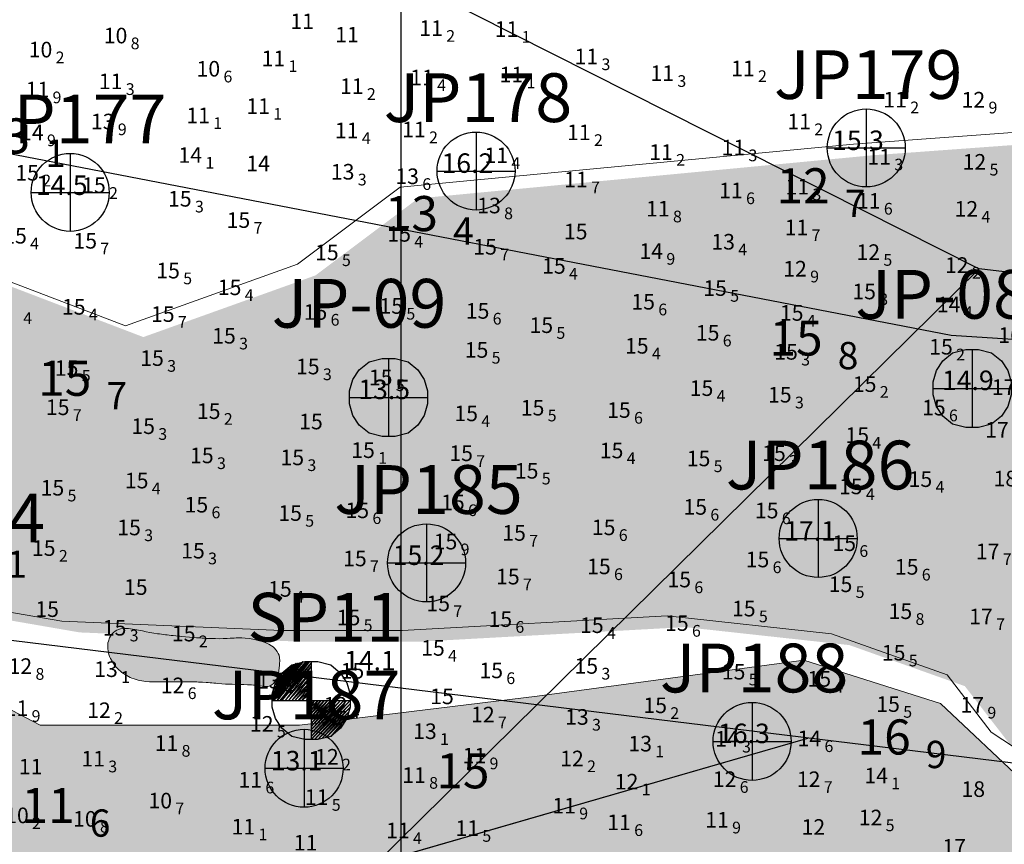
# Model space of a CAD drawing. Units: millimetres. Extents: x 682953 to 692525, y 7466010 to 7470347.
# Drawn here: x 686902 to 687155, y 7467536 to 7467748 of the extents above; entities that cross this region are included whole.
import ezdxf
from ezdxf.enums import TextEntityAlignment as Align

# ---------------------------------------------------------------- set-up
doc = ezdxf.new("R2010")
doc.units = ezdxf.units.MM
for name, color, linetype, lineweight in [('ABPA', 71, 'Continuous', 0), ('Furos JET (Prof.)', 7, 'Continuous', 25), ('Furos JET 2008 (DEC)', 7, 'Continuous', 30), ('Furos SP (Prof.)', 7, 'Continuous', 30), ('material duro', 51, 'Continuous', 0), ('Refletor A (PRÉ 2011)', 3, 'Continuous', 25), ('Refletor B (PRÉ 2011)', 5, 'Continuous', 25)]:
    doc.layers.add(name, color=color, linetype=linetype, lineweight=lineweight)
for name, color, linetype in [('CANAL', 3, 'Continuous'), ('Canal ATUAL', 8, 'Continuous'), ('coordenadas', 254, 'Continuous'), ('Furos JET 2007 (DEC)', 7, 'Continuous'), ('Furos SP 2008 (TECNOSONDA)', 6, 'Continuous'), ('PONTOS DE INFLEXÃO PARTE 3', 1, 'Continuous'), ('SND_10_00', 60, 'Continuous'), ('SND_11_00', 40, 'Continuous'), ('SND_12_00', 20, 'Continuous'), ('SND_13_00', 240, 'Continuous'), ('SND_14_00', 220, 'Continuous'), ('SND_15_00', 200, 'Continuous'), ('SND_16_00', 180, 'Continuous'), ('SND_17_00', 160, 'Continuous'), ('SND_18_00', 140, 'Continuous')]:
    doc.layers.add(name, color=color, linetype=linetype)
doc.styles.add('style1', font='italict.shx', dxfattribs={"height": 5})

# ---------------------------------------------------------------- blocks, each defined once
blk = doc.blocks.new('Canal Atual')
at = {"layer": 'CANAL', "color": 8}
for p, q in [((-2490.84, -655.5), (-1949.07, -759.89)), ((-1733.81, -894.08), (-2526.83, -796.96)), ((-2337.14, -964.72), (-1985.84, -863.22))]:
    blk.add_line(p, q, dxfattribs=at)
at = {"layer": 'CANAL', "color": 8, "flags": 128}
blk.add_lwpolyline([(-1949.07, -759.89), (-1949.07, -759.89), (-1726.06, -774.33)], dxfattribs=at)

msp = doc.modelspace()

# ---------------------------------------------------------------- hatches: boundary and pattern name
at = {"layer": 'ABPA'}
msp.add_hatch(color=256, dxfattribs=at).paths.add_polyline_path([(686869.58, 7467599.13), (686917.66, 7467590.82), (686974.06, 7467588.45), (687004.93, 7467588.45), (687072.88, 7467592.18), (687115.01, 7467587.57), (687144.63, 7467577.04), (687155.98, 7467562.39), (687167.66, 7467554.66), (687208.84, 7467552.53), (687243.36, 7467555.32), (687308.58, 7467559.36), (687352.04, 7467565.76), (687353.2, 7467566.92), (687357.23, 7467574.4), (687359.5, 7467620.09), (687361.83, 7467674.45), (687351.3, 7467684.32), (687331.3, 7467675.83), (687329.56, 7467674.1), (687303.12, 7467637.97), (687272.86, 7467624.22), (687243.53, 7467625.13), (687227.94, 7467640.72), (687226.11, 7467678.3), (687218.78, 7467714.97), (687208.69, 7467719.56), (687120.69, 7467713.14), (687004.43, 7467702.1), (686978.1, 7467682.35), (686934, 7467666.55), (686875.42, 7467688.93), (686839.71, 7467715.89), (686809.46, 7467727.81), (686756.29, 7467747.06), (686685.7, 7467762.64), (686648.03, 7467748.6), (686607.32, 7467715.46), (686562.81, 7467706.94), (686524.94, 7467704.1), (686479.49, 7467740.08), (686437.83, 7467768.48), (686381.97, 7467812.98), (686330.84, 7467849.91), (686284.44, 7467881.16), (686217.21, 7467924.71), (686179.34, 7467936.07), (686125.37, 7467929.45), (686119.69, 7467907.67), (686207.17, 7467838.27), (686293.34, 7467774.1), (686451.02, 7467651.26), (686568.36, 7467565.09), (686643.53, 7467511.92), (686661.86, 7467511.92), (686694.87, 7467535.75), (686711.37, 7467548.59), (686738.87, 7467548.59), (686792.04, 7467533.92), (686834.21, 7467508.25), (686936.88, 7467458.75), (687034.06, 7467433.08), (687090.89, 7467433.08), (687153.23, 7467420.24), (687211.9, 7467403.74), (687320.08, 7467405.58), (687381.5, 7467418.41), (687460.34, 7467420.24), (687524.51, 7467423.91), (687638.18, 7467425.74), (687713.35, 7467429.41), (687751.86, 7467429.41), (687792.19, 7467434.91), (687801.36, 7467449.58), (687786.69, 7467466.08), (687720.69, 7467491.75), (687680.35, 7467502.75), (687541.01, 7467499.08), (687416.33, 7467491.75), (687390.5, 7467492.87), (687361.41, 7467489.9), (687319.85, 7467485.75), (687265.54, 7467483.37), (687184.21, 7467478.03), (687129, 7467473.28), (687061.92, 7467467.94), (687013.53, 7467469.72), (686977.32, 7467482.78), (686909.65, 7467511.87), (686877, 7467520.77), (686822.38, 7467537.99), (686781.42, 7467565.89), (686750.55, 7467588.45), (686743.43, 7467610.41), (686751.74, 7467624.07), (686803.98, 7467625.85), (686834.55, 7467617.54)])
at = {"layer": 'material duro'}
h = msp.add_hatch(color=256, dxfattribs=at)
edge = h.paths.add_edge_path()
edge.add_spline(control_points=[(686721.89, 7467627.66), (686721.8, 7467627.41), (686721.52, 7467626.64), (686721.24, 7467624.97), (686722.18, 7467622.56), (686724.09, 7467621.07), (686727.86, 7467619.48), (686732.4, 7467619.2), (686739.73, 7467618.06), (686747.95, 7467616.95), (686756.59, 7467616.02), (686763.99, 7467614.99), (686771.24, 7467613.56), (686778.94, 7467611.84), (686789.55, 7467609.8), (686799.08, 7467607.81), (686806.34, 7467606.18), (686808.54, 7467605.49)], knot_values=[151.973753, 151.973753, 151.973753, 151.973753, 152.780394, 154.434406, 156.937073, 160.09652, 161.413742, 169.204478, 173.457787, 183.739907, 194.040608, 199.540598, 206.142188, 216.209641, 223.210999, 238.535468, 245.460596, 245.460596, 245.460596, 245.460596], degree=3, periodic=0)
edge.add_line((686808.54, 7467605.49), (686817.06, 7467611.39))
edge.add_line((686817.06, 7467611.39), (686833.51, 7467603.91))
edge.add_spline(control_points=[(686833.51, 7467603.91), (686833.59, 7467604.15), (686834.06, 7467605.86), (686834.45, 7467610.01), (686829.77, 7467615.37), (686822.28, 7467614.97), (686814.13, 7467616.3), (686806.02, 7467617.95), (686797.14, 7467619.39), (686786.78, 7467621.24), (686772.64, 7467624.25), (686759.29, 7467627.07), (686748.63, 7467629.02), (686742.4, 7467629.92), (686737.2, 7467630.64), (686732.58, 7467630.63), (686728.89, 7467632.6), (686724.89, 7467632.1), (686722.53, 7467629.41), (686721.84, 7467627.37), (686721.51, 7467626.41)], knot_values=[0, 0, 0, 0, 0.75004, 5.336729, 11.891226, 18.980323, 26.742746, 36.858321, 43.736045, 53.737669, 68.435732, 87.101286, 94.662855, 100.95072, 105.950245, 110.479599, 114.525294, 118.18367, 121.577141, 124.630565, 124.630565, 124.630565, 124.630565], degree=3, periodic=0)
h.paths.add_polyline_path([(687070.09, 7467530.13), (687138.42, 7467513.51), (687191.98, 7467500.58), (687276.94, 7467504.27), (687286.17, 7467515.35), (687278.79, 7467530.13), (687251.08, 7467539.36), (687215.99, 7467535.67), (687173.51, 7467539.36), (687138.42, 7467572.61), (687103.33, 7467583.69), (687034.99, 7467574.46), (686974.05, 7467567.07), (686907.56, 7467567.07), (686857.69, 7467592.92), (686817.06, 7467611.39), (686793.05, 7467594.77), (686813.37, 7467565.22), (686863.23, 7467541.21), (686924.18, 7467526.44), (686996.21, 7467533.82)])
msp.add_hatch(color=256, dxfattribs=at).paths.add_polyline_path([(686967.37, 7467577.74), (686967.66, 7467578.07), (686967.96, 7467578.5), (686968.21, 7467578.95), (686968.56, 7467579.87), (686968.75, 7467580.84), (686968.86, 7467581.79), (686968.9, 7467582.29), (686968.94, 7467582.92), (686968.97, 7467583.42), (686968.93, 7467584.42), (686968.79, 7467584.97), (686968.59, 7467585.43), (686968.27, 7467585.96), (686967.97, 7467586.37), (686967.63, 7467586.74), (686967.26, 7467587.08), (686966.86, 7467587.39), (686966.14, 7467587.83), (686965.23, 7467588.23), (686964.76, 7467588.4), (686964.28, 7467588.55), (686963.79, 7467588.68), (686963.09, 7467588.86), (686962.6, 7467588.97), (686962.11, 7467589.07), (686961.61, 7467589.17), (686961.12, 7467589.25), (686960.13, 7467589.37), (686959.26, 7467589.42), (686958.27, 7467589.42), (686957.77, 7467589.4), (686957.27, 7467589.38), (686956.77, 7467589.35), (686956.27, 7467589.31), (686955.48, 7467589.27), (686954.98, 7467589.25), (686954.48, 7467589.23), (686953.48, 7467589.21), (686952.48, 7467589.22), (686951.58, 7467589.24), (686950.58, 7467589.28), (686950.09, 7467589.3), (686949.59, 7467589.33), (686949.09, 7467589.36), (686948.59, 7467589.4), (686948.09, 7467589.43), (686947.59, 7467589.47), (686946.83, 7467589.53), (686945.83, 7467589.61), (686944.84, 7467589.69), (686943.84, 7467589.78), (686943.34, 7467589.82), (686942.85, 7467589.87), (686942.35, 7467589.92), (686941.64, 7467589.99), (686941.14, 7467590.05), (686940.64, 7467590.1), (686940.14, 7467590.16), (686939.64, 7467590.22), (686939.15, 7467590.28), (686938.65, 7467590.35), (686938.15, 7467590.42), (686937.66, 7467590.49), (686936.67, 7467590.64), (686935.69, 7467590.81), (686934.74, 7467590.99), (686933.77, 7467591.19), (686932.79, 7467591.39), (686932.3, 7467591.48), (686931.8, 7467591.57), (686931.18, 7467591.67), (686930.68, 7467591.75), (686930.17, 7467591.8), (686929.66, 7467591.84), (686929.16, 7467591.84), (686928.16, 7467591.73), (686927.65, 7467591.58), (686927.18, 7467591.39), (686926.74, 7467591.14), (686926.33, 7467590.83), (686925.82, 7467590.3), (686925.54, 7467589.89), (686925.31, 7467589.44), (686925.02, 7467588.6), (686924.92, 7467588.11), (686924.86, 7467587.61), (686924.85, 7467587.1), (686924.88, 7467586.6), (686924.94, 7467586.1), (686925.05, 7467585.61), (686925.19, 7467585.13), (686925.36, 7467584.65), (686925.58, 7467584.14), (686925.8, 7467583.7), (686926.05, 7467583.26), (686926.32, 7467582.84), (686926.62, 7467582.43), (686927.03, 7467581.93), (686927.37, 7467581.56), (686927.73, 7467581.21), (686928.11, 7467580.88), (686928.5, 7467580.57), (686928.91, 7467580.27), (686929.73, 7467579.76), (686930.17, 7467579.52), (686930.62, 7467579.3), (686931.08, 7467579.1), (686931.68, 7467578.88), (686932.16, 7467578.73), (686932.64, 7467578.59), (686933.13, 7467578.48), (686933.62, 7467578.38), (686934.11, 7467578.3), (686934.61, 7467578.24), (686935.6, 7467578.16), (686936.1, 7467578.13), (686936.6, 7467578.12), (686937.1, 7467578.11), (686937.6, 7467578.11), (686938.19, 7467578.11), (686938.69, 7467578.12), (686939.19, 7467578.12), (686939.69, 7467578.12), (686940.69, 7467578.13), (686941.69, 7467578.14), (686942.69, 7467578.14), (686943.68, 7467578.15), (686944.68, 7467578.15), (686945.68, 7467578.15), (686946.18, 7467578.14), (686946.68, 7467578.14), (686947.18, 7467578.13), (686947.68, 7467578.11), (686948.18, 7467578.1), (686948.68, 7467578.08), (686949.18, 7467578.05), (686950.1, 7467577.99), (686950.6, 7467577.95), (686951.09, 7467577.91), (686951.59, 7467577.87), (686952.09, 7467577.82), (686952.59, 7467577.78), (686953.09, 7467577.73), (686954.09, 7467577.65), (686955.08, 7467577.58), (686955.76, 7467577.54), (686956.76, 7467577.51), (686957.75, 7467577.49), (686958.74, 7467577.47), (686959.73, 7467577.45), (686960.73, 7467577.42), (686961.23, 7467577.39), (686961.73, 7467577.35), (686962.23, 7467577.31), (686962.74, 7467577.26), (686963.25, 7467577.19), (686963.95, 7467577.08), (686964.46, 7467577), (686964.96, 7467576.93), (686965.94, 7467576.93), (686966.53, 7467577.1), (686966.97, 7467577.35)])

# ---------------------------------------------------------------- linework, layer by layer
at = {"layer": 'ABPA', "linetype": 'Continuous'}
for p, q in [((687116.12, 7467716.02), (687204.12, 7467722.44)), ((686999.86, 7467704.98), (687116.12, 7467716.02)), ((686973.53, 7467685.23), (686999.86, 7467704.98)), ((686870.85, 7467691.81), (686929.43, 7467669.43)), ((686929.43, 7467669.43), (686973.53, 7467685.23)), ((686913.09, 7467593.7), (686865.01, 7467602.01)), ((687068.31, 7467595.06), (687000.36, 7467591.33)), ((687110.44, 7467590.45), (687068.31, 7467595.06)), ((686969.49, 7467591.33), (686913.09, 7467593.7)), ((687000.36, 7467591.33), (686969.49, 7467591.33)), ((687140.06, 7467579.92), (687110.44, 7467590.45)), ((687151.41, 7467565.27), (687140.06, 7467579.92)), ((687163.09, 7467557.54), (687151.41, 7467565.27))]:
    msp.add_line(p, q, dxfattribs=at)
at = {"layer": 'CANAL'}
for p, q in [((686599.38, 7467771.46), (687141.15, 7467667.06)), ((687356.41, 7467532.88), (686563.39, 7467629.99)), ((686753.08, 7467462.24), (687104.38, 7467563.74))]:
    msp.add_line(p, q, dxfattribs=at)
at = {"layer": 'CANAL', "flags": 128}
msp.add_lwpolyline([(687141.15, 7467667.06), (687141.15, 7467667.06), (687364.16, 7467652.62)], dxfattribs=at)
at = {"layer": 'coordenadas', "linetype": 'Continuous'}
msp.add_lwpolyline([(687000, 7469791.63), (687000, 7466291.63)], dxfattribs=at)
at = {"layer": 'Furos JET 2007 (DEC)'}
for p, q in [((687146.5, 7467663.37), (687146.5, 7467643.37)), ((686996.87, 7467661.06), (686996.87, 7467641.06)), ((687136.5, 7467653.37), (687156.5, 7467653.37)), ((686986.87, 7467651.06), (687006.87, 7467651.06))]:
    msp.add_line(p, q, dxfattribs=at)
for points in [[(687136.5, 7467653.37), (687136.5, 7467655.04), (687137.34, 7467657.96), (687139, 7467660.46), (687141.5, 7467662.54), (687144.84, 7467663.37), (687146.5, 7467663.37), (687148.17, 7467663.37), (687151.5, 7467662.54), (687154, 7467660.46), (687155.67, 7467657.96), (687156.5, 7467655.04), (687156.5, 7467651.71), (687155.67, 7467648.79), (687154, 7467646.29), (687151.5, 7467644.21), (687148.17, 7467643.37), (687144.84, 7467643.37), (687141.5, 7467644.21), (687139, 7467646.29), (687137.34, 7467648.79), (687136.5, 7467651.71)], [(686986.87, 7467651.06), (686986.87, 7467652.73), (686987.71, 7467655.65), (686989.37, 7467658.15), (686991.87, 7467660.23), (686995.21, 7467661.06), (686996.87, 7467661.06), (686998.54, 7467661.06), (687001.87, 7467660.23), (687004.37, 7467658.15), (687006.04, 7467655.65), (687006.87, 7467652.73), (687006.87, 7467649.4), (687006.04, 7467646.48), (687004.37, 7467643.98), (687001.87, 7467641.9), (686998.54, 7467641.06), (686995.21, 7467641.06), (686991.87, 7467641.9), (686989.37, 7467643.98), (686987.71, 7467646.48), (686986.87, 7467649.4)]]:
    msp.add_lwpolyline(points, close=True, dxfattribs=at)
at = {"layer": 'Furos JET 2008 (DEC)'}
for p, q in [((687119.35, 7467725.05), (687119.35, 7467705.05)), ((687119.35, 7467723.05), (687119.35, 7467707.05)), ((687019.29, 7467719.12), (687019.29, 7467699.12)), ((687019.29, 7467717.12), (687019.29, 7467701.12)), ((686915.24, 7467713.66), (686915.24, 7467693.66)), ((687109.35, 7467715.05), (687129.35, 7467715.05)), ((687111.35, 7467715.05), (687127.35, 7467715.05)), ((686915.24, 7467711.66), (686915.24, 7467695.66)), ((687009.29, 7467709.12), (687029.29, 7467709.12)), ((687011.29, 7467709.12), (687027.29, 7467709.12)), ((686905.24, 7467703.66), (686925.24, 7467703.66)), ((686907.24, 7467703.66), (686923.24, 7467703.66)), ((687107.02, 7467624.92), (687107.02, 7467604.92)), ((687107.02, 7467622.92), (687107.02, 7467606.92)), ((687006.61, 7467618.65), (687006.61, 7467598.65)), ((687006.61, 7467616.65), (687006.61, 7467600.65)), ((687097.02, 7467614.92), (687117.02, 7467614.92)), ((687099.02, 7467614.92), (687115.02, 7467614.92)), ((686996.61, 7467608.65), (687016.61, 7467608.65)), ((686998.61, 7467608.65), (687014.61, 7467608.65)), ((687090.08, 7467572.87), (687090.08, 7467552.87)), ((687090.08, 7467570.87), (687090.08, 7467554.87)), ((686975.22, 7467565.97), (686975.22, 7467545.97)), ((686975.22, 7467563.97), (686975.22, 7467547.97)), ((687080.08, 7467562.87), (687100.08, 7467562.87)), ((687082.08, 7467562.87), (687098.08, 7467562.87)), ((686965.22, 7467555.97), (686985.22, 7467555.97)), ((686967.22, 7467555.97), (686983.22, 7467555.97))]:
    msp.add_line(p, q, dxfattribs=at)
for centre in [(687119.35, 7467715.05), (687019.29, 7467709.12), (686915.24, 7467703.66), (687107.02, 7467614.92), (687006.61, 7467608.65), (687090.08, 7467562.87), (686975.22, 7467555.97)]:
    msp.add_circle(centre, 10, dxfattribs=at)
at = {"layer": 'Furos SP 2008 (TECNOSONDA)', "color": 6}
for p, q in [((686967.03, 7467573.75), (686974.95, 7467583.33)), ((686974.95, 7467583.33), (686967.03, 7467573.33)), ((686967.03, 7467573.33), (686975.78, 7467583.33)), ((686967.03, 7467575), (686973.28, 7467582.91)), ((686973.28, 7467582.91), (686967.03, 7467574.58)), ((686967.03, 7467574.58), (686973.7, 7467582.91)), ((686973.7, 7467582.91), (686967.03, 7467574.16)), ((686967.03, 7467574.16), (686974.11, 7467582.91)), ((686974.11, 7467582.91), (686967.03, 7467573.75)), ((686972.45, 7467582.5), (686967.03, 7467575)), ((686975.78, 7467583.33), (686967.45, 7467573.33)), ((686967.45, 7467573.33), (686976.2, 7467583.33)), ((686967.45, 7467576.25), (686972.45, 7467582.5)), ((686971.2, 7467581.66), (686967.45, 7467576.25)), ((686967.86, 7467577.5), (686971.2, 7467581.66)), ((686976.2, 7467583.33), (686968.28, 7467573.33)), ((686968.28, 7467573.33), (686976.61, 7467583.33)), ((686976.61, 7467583.33), (686969.11, 7467573.33)), ((686969.11, 7467573.33), (686977.03, 7467582.91)), ((686977.03, 7467582.91), (686969.53, 7467573.33)), ((686969.53, 7467580.41), (686972.03, 7467582.5)), ((686969.53, 7467573.33), (686977.03, 7467582.08)), ((686977.03, 7467582.08), (686970.36, 7467573.33)), ((686972.03, 7467582.5), (686975.36, 7467583.33)), ((686975.36, 7467583.33), (686977.03, 7467583.33)), ((686977.02, 7467583.39), (686977.02, 7467563.39)), ((686977.02, 7467581.39), (686977.02, 7467565.39)), ((686977.02, 7467581.39), (686977.02, 7467565.39)), ((686977.03, 7467583.33), (686977.03, 7467563.33)), ((686977.03, 7467583.33), (686978.7, 7467583.33)), ((686977.03, 7467581.33), (686977.03, 7467565.33)), ((686978.7, 7467583.33), (686982.03, 7467582.5)), ((686982.03, 7467582.5), (686984.53, 7467580.41)), ((686967.86, 7467577.91), (686969.53, 7467580.41)), ((686970.36, 7467573.33), (686977.03, 7467580.83)), ((686977.03, 7467580.83), (686971.2, 7467573.33)), ((686971.2, 7467573.33), (686977.03, 7467579.58)), ((686977.03, 7467579.58), (686972.03, 7467573.33)), ((686984.53, 7467580.41), (686986.2, 7467577.91)), ((686967.03, 7467575), (686967.86, 7467577.91)), ((686972.03, 7467573.33), (686977.03, 7467578.33)), ((686977.03, 7467578.33), (686972.86, 7467573.33)), ((686972.86, 7467573.33), (686977.03, 7467577.5)), ((686977.03, 7467577.5), (686973.7, 7467573.33)), ((686986.2, 7467577.91), (686987.03, 7467575)), ((686967.03, 7467573.33), (686967.03, 7467575)), ((686973.7, 7467573.33), (686977.03, 7467576.25)), ((686977.03, 7467576.25), (686974.53, 7467573.33)), ((686974.53, 7467573.33), (686977.03, 7467575.41)), ((686977.03, 7467575.41), (686975.78, 7467573.33)), ((686975.78, 7467573.33), (686977.03, 7467574.16)), ((686977.03, 7467574.16), (686977.03, 7467573.33)), ((686987.03, 7467575), (686987.03, 7467571.66)), ((686967.02, 7467573.39), (686987.02, 7467573.39)), ((686967.03, 7467573.33), (686987.03, 7467573.33)), ((686967.03, 7467571.66), (686967.03, 7467573.33)), ((686967.86, 7467568.75), (686967.03, 7467571.66)), ((686969.02, 7467573.39), (686985.02, 7467573.39)), ((686969.03, 7467573.33), (686985.03, 7467573.33)), ((686977.03, 7467573.33), (686977.03, 7467572.5)), ((686977.03, 7467572.5), (686977.86, 7467573.33)), ((686977.86, 7467573.33), (686977.03, 7467571.66)), ((686977.03, 7467571.66), (686978.7, 7467573.33)), ((686978.7, 7467573.33), (686977.03, 7467570.83)), ((686977.03, 7467570.83), (686979.53, 7467573.33)), ((686979.53, 7467573.33), (686977.03, 7467570)), ((686977.03, 7467570), (686980.36, 7467573.33)), ((686980.36, 7467573.33), (686977.03, 7467569.16)), ((686977.03, 7467569.16), (686981.2, 7467573.33)), ((686981.2, 7467573.33), (686977.03, 7467568.33)), ((686977.03, 7467568.33), (686982.03, 7467573.33)), ((686982.03, 7467573.33), (686977.03, 7467567.5)), ((686977.03, 7467567.5), (686982.86, 7467573.33)), ((686982.86, 7467573.33), (686977.03, 7467566.66)), ((686977.03, 7467566.66), (686983.7, 7467573.33)), ((686983.7, 7467573.33), (686977.03, 7467565.83)), ((686977.03, 7467565.83), (686984.53, 7467573.33)), ((686984.53, 7467573.33), (686977.03, 7467565)), ((686977.03, 7467565), (686985.36, 7467573.33)), ((686985.36, 7467573.33), (686977.03, 7467564.16)), ((686977.03, 7467564.16), (686986.2, 7467573.33)), ((686986.2, 7467573.33), (686977.03, 7467563.33)), ((686977.03, 7467563.33), (686987.03, 7467573.33)), ((686987.03, 7467573.33), (686977.86, 7467563.33)), ((686977.86, 7467563.33), (686987.03, 7467572.5)), ((686987.03, 7467572.5), (686978.7, 7467563.33)), ((686978.7, 7467563.33), (686987.03, 7467571.66)), ((686987.03, 7467571.66), (686979.95, 7467563.75)), ((686987.03, 7467571.66), (686986.2, 7467568.75)), ((686969.53, 7467566.25), (686967.86, 7467568.75)), ((686979.95, 7467563.75), (686986.61, 7467570.41)), ((686986.61, 7467570.41), (686980.78, 7467563.75)), ((686980.78, 7467563.75), (686986.61, 7467569.58)), ((686986.61, 7467569.58), (686982.03, 7467564.16)), ((686986.2, 7467568.75), (686984.53, 7467566.25)), ((686972.03, 7467564.16), (686969.53, 7467566.25)), ((686982.03, 7467564.16), (686985.36, 7467567.5)), ((686984.53, 7467566.25), (686982.03, 7467564.16)), ((686975.36, 7467563.33), (686972.03, 7467564.16)), ((686982.03, 7467564.16), (686978.7, 7467563.33)), ((686978.7, 7467563.33), (686975.36, 7467563.33))]:
    msp.add_line(p, q, dxfattribs=at)
at = {"layer": 'material duro', "linetype": 'Continuous'}
for p, q in [((686857.69, 7467592.92), (686907.56, 7467567.07)), ((686857.69, 7467592.92), (686907.56, 7467567.07)), ((687034.99, 7467574.46), (687103.33, 7467583.69)), ((687034.99, 7467574.46), (687103.33, 7467583.69)), ((687103.33, 7467583.69), (687138.42, 7467572.61)), ((687103.33, 7467583.69), (687138.42, 7467572.61)), ((686974.05, 7467567.07), (687034.99, 7467574.46)), ((686974.05, 7467567.07), (687034.99, 7467574.46)), ((687138.42, 7467572.61), (687173.51, 7467539.36)), ((687138.42, 7467572.61), (687173.51, 7467539.36)), ((686907.56, 7467567.07), (686974.05, 7467567.07)), ((686907.56, 7467567.07), (686974.05, 7467567.07))]:
    msp.add_line(p, q, dxfattribs=at)
at = {"layer": 'material duro'}
for p, q in [((686927.18, 7467591.39), (686927.65, 7467591.58)), ((686927.65, 7467591.58), (686928.16, 7467591.73)), ((686928.16, 7467591.73), (686929.16, 7467591.84)), ((686929.16, 7467591.84), (686929.66, 7467591.84)), ((686929.66, 7467591.84), (686930.17, 7467591.8)), ((686930.17, 7467591.8), (686930.68, 7467591.75)), ((686930.68, 7467591.75), (686931.18, 7467591.67)), ((686931.18, 7467591.67), (686931.8, 7467591.57)), ((686931.8, 7467591.57), (686932.3, 7467591.48)), ((686932.3, 7467591.48), (686932.79, 7467591.39)), ((686925.02, 7467588.6), (686925.31, 7467589.44)), ((686925.31, 7467589.44), (686925.54, 7467589.89)), ((686925.54, 7467589.89), (686925.82, 7467590.3)), ((686925.82, 7467590.3), (686926.33, 7467590.83)), ((686926.33, 7467590.83), (686926.74, 7467591.14)), ((686926.74, 7467591.14), (686927.18, 7467591.39)), ((686932.79, 7467591.39), (686933.77, 7467591.19)), ((686933.77, 7467591.19), (686934.74, 7467590.99)), ((686934.74, 7467590.99), (686935.69, 7467590.81)), ((686935.69, 7467590.81), (686936.67, 7467590.64)), ((686936.67, 7467590.64), (686937.66, 7467590.49)), ((686937.66, 7467590.49), (686938.15, 7467590.42)), ((686938.15, 7467590.42), (686938.65, 7467590.35)), ((686938.65, 7467590.35), (686939.15, 7467590.28)), ((686939.15, 7467590.28), (686939.64, 7467590.22)), ((686939.64, 7467590.22), (686940.14, 7467590.16)), ((686940.14, 7467590.16), (686940.64, 7467590.1)), ((686940.64, 7467590.1), (686941.14, 7467590.05)), ((686941.14, 7467590.05), (686941.64, 7467589.99)), ((686941.64, 7467589.99), (686942.35, 7467589.92)), ((686942.35, 7467589.92), (686942.85, 7467589.87)), ((686942.85, 7467589.87), (686943.34, 7467589.82)), ((686943.34, 7467589.82), (686943.84, 7467589.78)), ((686943.84, 7467589.78), (686944.84, 7467589.69)), ((686944.84, 7467589.69), (686945.83, 7467589.61)), ((686945.83, 7467589.61), (686946.83, 7467589.53)), ((686946.83, 7467589.53), (686947.59, 7467589.47)), ((686947.59, 7467589.47), (686948.09, 7467589.43)), ((686948.09, 7467589.43), (686948.59, 7467589.4)), ((686948.59, 7467589.4), (686949.09, 7467589.36)), ((686949.09, 7467589.36), (686949.59, 7467589.33)), ((686949.59, 7467589.33), (686950.09, 7467589.3)), ((686950.09, 7467589.3), (686950.58, 7467589.28)), ((686950.58, 7467589.28), (686951.58, 7467589.24)), ((686951.58, 7467589.24), (686952.48, 7467589.22)), ((686952.48, 7467589.22), (686953.48, 7467589.21)), ((686953.48, 7467589.21), (686954.48, 7467589.23)), ((686954.48, 7467589.23), (686954.98, 7467589.25)), ((686954.98, 7467589.25), (686955.48, 7467589.27)), ((686955.48, 7467589.27), (686956.27, 7467589.31)), ((686956.27, 7467589.31), (686956.77, 7467589.35)), ((686956.77, 7467589.35), (686957.27, 7467589.38)), ((686957.27, 7467589.38), (686957.77, 7467589.4)), ((686957.77, 7467589.4), (686958.27, 7467589.42)), ((686958.27, 7467589.42), (686959.26, 7467589.42)), ((686959.26, 7467589.42), (686960.13, 7467589.37)), ((686960.13, 7467589.37), (686961.12, 7467589.25)), ((686961.12, 7467589.25), (686961.61, 7467589.17)), ((686961.61, 7467589.17), (686962.11, 7467589.07)), ((686962.11, 7467589.07), (686962.6, 7467588.97)), ((686962.6, 7467588.97), (686963.09, 7467588.86)), ((686924.85, 7467587.1), (686924.86, 7467587.61)), ((686924.88, 7467586.6), (686924.85, 7467587.1)), ((686924.86, 7467587.61), (686924.92, 7467588.11)), ((686924.94, 7467586.1), (686924.88, 7467586.6)), ((686924.92, 7467588.11), (686925.02, 7467588.6)), ((686963.09, 7467588.86), (686963.79, 7467588.68)), ((686963.79, 7467588.68), (686964.28, 7467588.55)), ((686964.28, 7467588.55), (686964.76, 7467588.4)), ((686964.76, 7467588.4), (686965.23, 7467588.23)), ((686965.23, 7467588.23), (686966.14, 7467587.83)), ((686966.14, 7467587.83), (686966.86, 7467587.39)), ((686966.86, 7467587.39), (686967.26, 7467587.08)), ((686967.26, 7467587.08), (686967.63, 7467586.74)), ((686967.63, 7467586.74), (686967.97, 7467586.37)), ((686925.05, 7467585.61), (686924.94, 7467586.1)), ((686925.19, 7467585.13), (686925.05, 7467585.61)), ((686925.36, 7467584.65), (686925.19, 7467585.13)), ((686925.58, 7467584.14), (686925.36, 7467584.65)), ((686925.8, 7467583.7), (686925.58, 7467584.14)), ((686967.97, 7467586.37), (686968.27, 7467585.96)), ((686968.27, 7467585.96), (686968.59, 7467585.43)), ((686968.59, 7467585.43), (686968.79, 7467584.97)), ((686968.79, 7467584.97), (686968.93, 7467584.42)), ((686968.93, 7467584.42), (686968.97, 7467583.42)), ((686926.05, 7467583.26), (686925.8, 7467583.7)), ((686926.32, 7467582.84), (686926.05, 7467583.26)), ((686926.62, 7467582.43), (686926.32, 7467582.84)), ((686927.03, 7467581.93), (686926.62, 7467582.43)), ((686927.37, 7467581.56), (686927.03, 7467581.93)), ((686927.73, 7467581.21), (686927.37, 7467581.56)), ((686968.86, 7467581.79), (686968.75, 7467580.84)), ((686968.9, 7467582.29), (686968.86, 7467581.79)), ((686968.94, 7467582.92), (686968.9, 7467582.29)), ((686968.97, 7467583.42), (686968.94, 7467582.92)), ((686928.11, 7467580.88), (686927.73, 7467581.21)), ((686928.5, 7467580.57), (686928.11, 7467580.88)), ((686928.91, 7467580.27), (686928.5, 7467580.57)), ((686929.73, 7467579.76), (686928.91, 7467580.27)), ((686930.17, 7467579.52), (686929.73, 7467579.76)), ((686930.62, 7467579.3), (686930.17, 7467579.52)), ((686931.08, 7467579.1), (686930.62, 7467579.3)), ((686931.68, 7467578.88), (686931.08, 7467579.1)), ((686932.16, 7467578.73), (686931.68, 7467578.88)), ((686968.21, 7467578.95), (686967.96, 7467578.5)), ((686968.56, 7467579.87), (686968.21, 7467578.95)), ((686968.75, 7467580.84), (686968.56, 7467579.87)), ((686932.64, 7467578.59), (686932.16, 7467578.73)), ((686933.13, 7467578.48), (686932.64, 7467578.59)), ((686933.62, 7467578.38), (686933.13, 7467578.48)), ((686934.11, 7467578.3), (686933.62, 7467578.38)), ((686934.61, 7467578.24), (686934.11, 7467578.3)), ((686935.6, 7467578.16), (686934.61, 7467578.24)), ((686936.1, 7467578.13), (686935.6, 7467578.16)), ((686936.6, 7467578.12), (686936.1, 7467578.13)), ((686937.1, 7467578.11), (686936.6, 7467578.12)), ((686937.6, 7467578.11), (686937.1, 7467578.11)), ((686938.19, 7467578.11), (686937.6, 7467578.11)), ((686938.69, 7467578.12), (686938.19, 7467578.11)), ((686939.19, 7467578.12), (686938.69, 7467578.12)), ((686939.69, 7467578.12), (686939.19, 7467578.12)), ((686940.69, 7467578.13), (686939.69, 7467578.12)), ((686941.69, 7467578.14), (686940.69, 7467578.13)), ((686942.69, 7467578.14), (686941.69, 7467578.14)), ((686943.68, 7467578.15), (686942.69, 7467578.14)), ((686944.68, 7467578.15), (686943.68, 7467578.15)), ((686945.68, 7467578.15), (686944.68, 7467578.15)), ((686946.18, 7467578.14), (686945.68, 7467578.15)), ((686946.68, 7467578.14), (686946.18, 7467578.14)), ((686947.18, 7467578.13), (686946.68, 7467578.14)), ((686947.68, 7467578.11), (686947.18, 7467578.13)), ((686948.18, 7467578.1), (686947.68, 7467578.11)), ((686948.68, 7467578.08), (686948.18, 7467578.1)), ((686949.18, 7467578.05), (686948.68, 7467578.08)), ((686950.1, 7467577.99), (686949.18, 7467578.05)), ((686950.6, 7467577.95), (686950.1, 7467577.99)), ((686951.09, 7467577.91), (686950.6, 7467577.95)), ((686951.59, 7467577.87), (686951.09, 7467577.91)), ((686952.09, 7467577.82), (686951.59, 7467577.87)), ((686952.59, 7467577.78), (686952.09, 7467577.82)), ((686953.09, 7467577.73), (686952.59, 7467577.78)), ((686954.09, 7467577.65), (686953.09, 7467577.73)), ((686955.08, 7467577.58), (686954.09, 7467577.65)), ((686955.76, 7467577.54), (686955.08, 7467577.58)), ((686956.76, 7467577.51), (686955.76, 7467577.54)), ((686957.75, 7467577.49), (686956.76, 7467577.51)), ((686958.74, 7467577.47), (686957.75, 7467577.49)), ((686959.73, 7467577.45), (686958.74, 7467577.47)), ((686960.73, 7467577.42), (686959.73, 7467577.45)), ((686961.23, 7467577.39), (686960.73, 7467577.42)), ((686961.73, 7467577.35), (686961.23, 7467577.39)), ((686962.23, 7467577.31), (686961.73, 7467577.35)), ((686962.74, 7467577.26), (686962.23, 7467577.31)), ((686963.25, 7467577.19), (686962.74, 7467577.26)), ((686963.95, 7467577.08), (686963.25, 7467577.19)), ((686964.46, 7467577), (686963.95, 7467577.08)), ((686964.96, 7467576.93), (686964.46, 7467577)), ((686965.94, 7467576.93), (686964.96, 7467576.93)), ((686966.53, 7467577.1), (686965.94, 7467576.93)), ((686966.97, 7467577.35), (686966.53, 7467577.1)), ((686967.37, 7467577.74), (686966.97, 7467577.35)), ((686967.37, 7467577.74), (686967.66, 7467578.07)), ((686967.96, 7467578.5), (686967.66, 7467578.07))]:
    msp.add_line(p, q, dxfattribs=at)
at = {"layer": 'PONTOS DE INFLEXÃO PARTE 3', "color": 24, "linetype": 'Continuous', "lineweight": 30, "ltscale": 0.5}
for points in [[(685928.9, 7468117.3), (686023.08, 7468251.57), (686023.08, 7468251.57), (687148.33, 7467684.02), (686897.79, 7467437.15), (685928.9, 7468117.3)], [(688275.99, 7467507.18), (688264.92, 7467702.4), (687474.14, 7467645.56), (687148.33, 7467684.02), (686897.79, 7467437.15), (687117.96, 7467427.43), (687482.7, 7467461.21), (687508.02, 7467462.68), (687740.99, 7467476.18), (688009.02, 7467491.71), (688275.99, 7467507.18)]]:
    msp.add_lwpolyline(points, dxfattribs=at)

# ---------------------------------------------------------------- block references
at = {"layer": 'Canal ATUAL'}
msp.add_blockref('Canal Atual', (689090.22, 7468426.95), dxfattribs=at)

# ---------------------------------------------------------------- texts
at = {"layer": 'Furos JET (Prof.)', "lineweight": 25, "style": 'style1'}
for s, p in [('15.3', (687110.59, 7467714.51)), ('16.2', (687010.45, 7467708.66)), ('14.5', (686906.44, 7467702.99)), ('14.9', (687138.77, 7467652.96)), ('13.5', (686989.12, 7467650.65)), ('17.1', (687098.3, 7467614.34)), ('15.2', (686997.93, 7467608.11)), ('16.3', (687081.36, 7467562.43)), ('13.1', (686966.68, 7467555.43))]:
    msp.add_text(s, height=5, dxfattribs=at).set_placement(p)
at = {"layer": 'Furos JET 2007 (DEC)'}
for s, p in [('JP-08', (687116.55, 7467671.27)), ('JP-09', (686966.92, 7467668.96))]:
    msp.add_text(s, height=12.5, dxfattribs=at).set_placement(p)
at = {"layer": 'Furos JET 2008 (DEC)'}
for s, p in [('JP179', (687095.71, 7467727.62)), ('JP178', (686995.64, 7467721.69)), ('JP177', (686891.6, 7467716.23)), ('JP186', (687083.38, 7467627.49)), ('JP185', (686982.96, 7467621.22)), ('JP184', (686860.49, 7467613.9)), ('JP188', (687066.44, 7467575.44)), ('JP187', (686951.58, 7467568.54))]:
    msp.add_text(s, height=12.5, dxfattribs=at).set_placement(p)
at = {"layer": 'Furos SP (Prof.)', "lineweight": 25, "style": 'style1'}
msp.add_text('14.1', height=5, dxfattribs=at).set_placement((686985.46, 7467581.07))
at = {"layer": 'Furos SP 2008 (TECNOSONDA)'}
msp.add_text('SP11', height=12.5, dxfattribs=at).set_placement((686960.68, 7467588.46))
at = {"layer": 'Refletor A (PRÉ 2011)'}
for s, height, p in [('12', 9, (687096.34, 7467700.85, 12.7)), ('13', 9, (686995.91, 7467693.72, 13.4)), ('7', 7, (687113.84, 7467697.36, 12.7)), ('4', 7, (687013.41, 7467690.23, 13.4)), ('15', 9, (687094.53, 7467661.8, 15.8)), ('8', 7, (687112.03, 7467658.31, 15.8)), ('15', 9, (686907.03, 7467651.49, 15.7)), ('7', 7, (686924.53, 7467648, 15.7)), ('1', 7, (686898.87, 7467604.82, 15.1)), ('16', 9, (687117.12, 7467559.51, 16.9)), ('9', 7, (687134.62, 7467556.02, 16.9)), ('15', 9, (687009.11, 7467550.84, 15)), ('11', 9, (686902.75, 7467541.92, 11.6)), ('6', 7, (686920.25, 7467538.43, 11.6))]:
    msp.add_text(s, height=height, dxfattribs=at).set_placement(p)
at = {"layer": 'Refletor B (PRÉ 2011)'}
for s, height, p in [('13', 9, (686891.34, 7467713.64, 13.1)), ('1', 7, (686908.84, 7467710.15, 13.1))]:
    msp.add_text(s, height=height, dxfattribs=at).set_placement(p)
at = {"layer": 'SND_10_00', "color": 253}
for p in [(686929.9, 7467741.86, 10.8), (686910.66, 7467738.26, 10.2), (686953.69, 7467733.35, 10.6), (686941.36, 7467545.69, 10.7), (686904.62, 7467541.91, 10.2), (686922.03, 7467541.01, 10.8)]:
    msp.add_text('10', height=4, dxfattribs=at).set_placement(p, align=Align.RIGHT)
for s, p in [('8', (686930.75, 7467741.86, 10.8)), ('2', (686911.51, 7467738.26, 10.2)), ('6', (686954.54, 7467733.35, 10.6)), ('7', (686942.21, 7467545.69, 10.7)), ('2', (686905.47, 7467541.91, 10.2)), ('8', (686922.88, 7467541.01, 10.8))]:
    msp.add_text(s, height=3, dxfattribs=at).set_placement(p, align=Align.MIDDLE_LEFT)
at = {"layer": 'SND_11_00', "color": 253}
for p in [(686974.72, 7467747.52, 11), (686986.21, 7467744.1, 11), (686905.1, 7467556.4, 11)]:
    msp.add_text('11', height=4, dxfattribs=at).set_placement(p, align=Align.MIDDLE_CENTER)
for p in [(687010.8, 7467743.76, 11.2), (687030.14, 7467743.53, 11.1), (687050.61, 7467736.5, 11.3), (686970.36, 7467736.01, 11.1), (687031.39, 7467731.85, 11.1), (687070.07, 7467732.2, 11.3), (687090.75, 7467733.45, 11.2), (686928.64, 7467730.13, 11.3), (686990.47, 7467728.88, 11.2), (687008.47, 7467731.11, 11.4), (686909.87, 7467728.01, 11.9), (686966.47, 7467723.79, 11.1), (687129.77, 7467725.43, 11.2), (686951.08, 7467721.4, 11.1), (687105.18, 7467719.82, 11.2), (686989.16, 7467717.55, 11.4), (687006.4, 7467717.77, 11.2), (687048.69, 7467717.05, 11.2), (687027.52, 7467711.16, 11.4), (687069.76, 7467711.99, 11.2), (687088.29, 7467713.14, 11.3), (687125.7, 7467710.78, 11.3), (687047.94, 7467704.94, 11.7), (687087.68, 7467702.14, 11.6), (687104.7, 7467703.12, 11.3), (687123.01, 7467699.46, 11.6), (687068.95, 7467697.47, 11.8), (687104.48, 7467692.66, 11.7), (686904.5, 7467569.38, 11.9), (686942.95, 7467560.45, 11.8), (687021.91, 7467557.22, 11.9), (686924.16, 7467556.44, 11.3), (687006.43, 7467552.24, 11.8), (686964.44, 7467551.04, 11.6), (686981.46, 7467546.59, 11.5), (687044.91, 7467544.39, 11.9), (687059, 7467540.12, 11.6), (687084.1, 7467540.78, 11.9), (686962.68, 7467539.01, 11.1), (687002.29, 7467538.04, 11.4), (687020.07, 7467538.63, 11.5), (686978.63, 7467534.9, 11.1)]:
    msp.add_text('11', height=4, dxfattribs=at).set_placement(p, align=Align.RIGHT)
for s, p in [('2', (687011.65, 7467743.76, 11.2)), ('1', (687030.99, 7467743.53, 11.1)), ('3', (687051.46, 7467736.5, 11.3)), ('1', (686971.21, 7467736.01, 11.1)), ('1', (687032.24, 7467731.85, 11.1)), ('3', (687070.92, 7467732.2, 11.3)), ('2', (687091.6, 7467733.45, 11.2)), ('3', (686929.49, 7467730.13, 11.3)), ('2', (686991.32, 7467728.88, 11.2)), ('4', (687009.32, 7467731.11, 11.4)), ('9', (686910.72, 7467728.01, 11.9)), ('1', (686967.32, 7467723.79, 11.1)), ('2', (687130.62, 7467725.43, 11.2)), ('1', (686951.93, 7467721.4, 11.1)), ('2', (687106.03, 7467719.82, 11.2)), ('4', (686990.01, 7467717.55, 11.4)), ('2', (687007.25, 7467717.77, 11.2)), ('2', (687049.54, 7467717.05, 11.2)), ('4', (687028.37, 7467711.16, 11.4)), ('2', (687070.61, 7467711.99, 11.2)), ('3', (687089.14, 7467713.14, 11.3)), ('3', (687126.55, 7467710.78, 11.3)), ('7', (687048.79, 7467704.94, 11.7)), ('6', (687088.53, 7467702.14, 11.6)), ('3', (687105.55, 7467703.12, 11.3)), ('6', (687123.86, 7467699.46, 11.6)), ('8', (687069.8, 7467697.47, 11.8)), ('7', (687105.33, 7467692.66, 11.7)), ('9', (686905.35, 7467569.38, 11.9)), ('8', (686943.8, 7467560.45, 11.8)), ('9', (687022.76, 7467557.22, 11.9)), ('3', (686925.01, 7467556.44, 11.3)), ('8', (687007.28, 7467552.24, 11.8)), ('6', (686965.29, 7467551.04, 11.6)), ('5', (686982.31, 7467546.59, 11.5)), ('9', (687045.76, 7467544.39, 11.9)), ('6', (687059.85, 7467540.12, 11.6)), ('9', (687084.95, 7467540.78, 11.9)), ('1', (686963.53, 7467539.01, 11.1)), ('4', (687003.14, 7467538.04, 11.4)), ('5', (687020.92, 7467538.63, 11.5))]:
    msp.add_text(s, height=3, dxfattribs=at).set_placement(p, align=Align.MIDDLE_LEFT)
at = {"layer": 'SND_12_00', "color": 253}
for p in [(687149.85, 7467725.41, 12.9), (687150.11, 7467709.48, 12.5), (687148.04, 7467697.42, 12.4), (687122.89, 7467686.33, 12.5), (687104.12, 7467682.08, 12.9), (687145.59, 7467683.01, 12.2), (686905.49, 7467580.17, 12.8), (686944.52, 7467575.23, 12.6), (686986.32, 7467570.24, 12.4), (686925.65, 7467568.86, 12.2), (687024.08, 7467567.75, 12.7), (686967.39, 7467565.37, 12.5), (686984.1, 7467556.93, 12.2), (687046.92, 7467556.49, 12.2), (687060.93, 7467550.55, 12.1), (687086.05, 7467551.18, 12.6), (687107.61, 7467551.17, 12.7), (687123.48, 7467541.35, 12.5)]:
    msp.add_text('12', height=4, dxfattribs=at).set_placement(p, align=Align.RIGHT)
for s, p in [('9', (687150.7, 7467725.41, 12.9)), ('5', (687150.96, 7467709.48, 12.5)), ('4', (687148.89, 7467697.42, 12.4)), ('5', (687123.74, 7467686.33, 12.5)), ('9', (687104.97, 7467682.08, 12.9)), ('2', (687146.44, 7467683.01, 12.2)), ('8', (686906.34, 7467580.17, 12.8)), ('6', (686945.37, 7467575.23, 12.6)), ('4', (686987.17, 7467570.24, 12.4)), ('2', (686926.5, 7467568.86, 12.2)), ('7', (687024.93, 7467567.75, 12.7)), ('5', (686968.24, 7467565.37, 12.5)), ('2', (686984.95, 7467556.93, 12.2)), ('2', (687047.77, 7467556.49, 12.2)), ('1', (687061.78, 7467550.55, 12.1)), ('6', (687086.9, 7467551.18, 12.6)), ('7', (687108.46, 7467551.17, 12.7)), ('5', (687124.33, 7467541.35, 12.5))]:
    msp.add_text(s, height=3, dxfattribs=at).set_placement(p, align=Align.MIDDLE_LEFT)
msp.add_text('12', height=4, dxfattribs=at).set_placement((687105.79, 7467540.93, 12), align=Align.MIDDLE_CENTER)
at = {"layer": 'SND_13_00', "color": 253}
for p in [(686926.61, 7467719.82, 13.9), (686988.13, 7467706.94, 13.3), (687004.67, 7467705.78, 13.6), (687025.65, 7467698.28, 13.8), (687085.68, 7467688.99, 13.4), (686927.45, 7467579.39, 13.1), (686969.24, 7467576.4, 13.4), (687048.19, 7467567.14, 13.3), (687009.22, 7467563.48, 13.1), (687064.42, 7467560.3, 13.1)]:
    msp.add_text('13', height=4, dxfattribs=at).set_placement(p, align=Align.RIGHT)
for s, p in [('9', (686927.46, 7467719.82, 13.9)), ('3', (686988.98, 7467706.94, 13.3)), ('6', (687005.52, 7467705.78, 13.6)), ('8', (687026.5, 7467698.28, 13.8)), ('4', (687086.53, 7467688.99, 13.4)), ('1', (686928.3, 7467579.39, 13.1)), ('4', (686970.09, 7467576.4, 13.4)), ('3', (687049.04, 7467567.14, 13.3)), ('1', (687010.07, 7467563.48, 13.1)), ('1', (687065.27, 7467560.3, 13.1))]:
    msp.add_text(s, height=3, dxfattribs=at).set_placement(p, align=Align.MIDDLE_LEFT)
at = {"layer": 'SND_14_00', "color": 253}
for p in [(686908.44, 7467717, 14.9), (686949.06, 7467711.24, 14.1), (687067.25, 7467686.61, 14.9), (687143.51, 7467672.91, 14.4), (687086.65, 7467561.52, 14.3), (687107.79, 7467561.65, 14.6), (687124.93, 7467552.1, 14.1)]:
    msp.add_text('14', height=4, dxfattribs=at).set_placement(p, align=Align.RIGHT)
for s, p in [('9', (686909.29, 7467717, 14.9)), ('1', (686949.91, 7467711.24, 14.1)), ('9', (687068.1, 7467686.61, 14.9)), ('4', (687144.36, 7467672.91, 14.4)), ('3', (687087.5, 7467561.52, 14.3)), ('6', (687108.64, 7467561.65, 14.6)), ('1', (687125.78, 7467552.1, 14.1))]:
    msp.add_text(s, height=3, dxfattribs=at).set_placement(p, align=Align.MIDDLE_LEFT)
msp.add_text('14', height=4, dxfattribs=at).set_placement((686963.42, 7467711.09, 14), align=Align.MIDDLE_CENTER)
at = {"layer": 'SND_15_00', "color": 253}
for p in [(686907.23, 7467706.68, 15.2), (686924.36, 7467703.49, 15.2), (686946.38, 7467700.01, 15.3), (686961.4, 7467694.55, 15.7), (687002.62, 7467691.01, 15.4), (686904.12, 7467690.53, 15.4), (686922.12, 7467689.24, 15.7), (686984.07, 7467686.26, 15.5), (687024.65, 7467687.7, 15.7), (686943.37, 7467681.6, 15.5), (687042.29, 7467682.8, 15.4), (686959.14, 7467677.31, 15.4), (687083.62, 7467677.11, 15.5), (687121.84, 7467676.24, 15.3), (687065.18, 7467673.62, 15.6), (686919.18, 7467672.31, 15.4), (686981.16, 7467670.98, 15.6), (687000.59, 7467672.53, 15.5), (687022.72, 7467671.26, 15.6), (687103.26, 7467670.74, 15.4), (686942.01, 7467670.45, 15.7), (687039.06, 7467667.6, 15.5), (686957.7, 7467664.89, 15.3), (687081.71, 7467665.65, 15.6), (687022.46, 7467661.25, 15.5), (687063.55, 7467662.31, 15.4), (687101.81, 7467660.76, 15.3), (687141.54, 7467662.07, 15.2), (686939.26, 7467659.16, 15.3), (686917.35, 7467656.62, 15.5), (686979.19, 7467657, 15.3), (686997.88, 7467654.21, 15.5), (687080.14, 7467651.46, 15.4), (687121.97, 7467652.49, 15.2), (687100.22, 7467649.77, 15.3), (686915.06, 7467646.55, 15.7), (686953.78, 7467645.55, 15.2), (687036.82, 7467646.44, 15.5), (687058.96, 7467645.84, 15.6), (687139.72, 7467646.46, 15.6), (687019.8, 7467644.99, 15.4), (686936.98, 7467641.7, 15.3), (687120.07, 7467639.41, 15.4), (686993.35, 7467635.55, 15.1), (687057.08, 7467635.47, 15.4), (686952.03, 7467634.21, 15.3), (686975.21, 7467633.7, 15.3), (687018.5, 7467634.76, 15.7), (687079.38, 7467633.43, 15.5), (687098.71, 7467634.78, 15.3), (687035.3, 7467630.26, 15.5), (687136.26, 7467628.12, 15.4), (686913.71, 7467625.91, 15.5), (686935.31, 7467627.75, 15.4), (687118.41, 7467626.25, 15.4), (686950.62, 7467621.58, 15.6), (687016.4, 7467622.15, 15.6), (687078.53, 7467621, 15.6), (686974.66, 7467619.43, 15.5), (686991.88, 7467620.13, 15.6), (687096.85, 7467620.07, 15.6), (686933.36, 7467615.73, 15.3), (687055.05, 7467615.77, 15.6), (687032.08, 7467614.33, 15.7), (686911.49, 7467610.45, 15.2), (687014.5, 7467612.1, 15.9), (687116.73, 7467611.69, 15.6), (686949.75, 7467609.78, 15.3), (686991.27, 7467607.78, 15.7), (687053.83, 7467605.75, 15.6), (687094.49, 7467607.52, 15.6), (687132.74, 7467605.63, 15.6), (687030.49, 7467603.13, 15.7), (687074.43, 7467602.38, 15.6), (687115.78, 7467601.16, 15.5), (686972.04, 7467599.97, 15.4), (687012.63, 7467596.26, 15.7), (686989.64, 7467592.65, 15.5), (687090.98, 7467594.92, 15.5), (687131.13, 7467594.25, 15.8), (686929.65, 7467590.02, 15.3), (687028.54, 7467592.23, 15.6), (687052.02, 7467590.67, 15.4), (687073.82, 7467591.22, 15.6), (686947.37, 7467588.53, 15.2), (687011.28, 7467584.84, 15.4), (687129.4, 7467583.61, 15.5), (687050.59, 7467580.23, 15.3), (687026.22, 7467579.08, 15.6), (687088.37, 7467578.75, 15.5), (687110.33, 7467576.91, 15.4), (687068.26, 7467570.13, 15.2), (687127.98, 7467570.44, 15.5)]:
    msp.add_text('15', height=4, dxfattribs=at).set_placement(p, align=Align.RIGHT)
for s, p in [('2', (686908.08, 7467706.68, 15.2)), ('2', (686925.21, 7467703.49, 15.2)), ('3', (686947.23, 7467700.01, 15.3)), ('7', (686962.25, 7467694.55, 15.7)), ('4', (687003.47, 7467691.01, 15.4)), ('4', (686904.97, 7467690.53, 15.4)), ('7', (686922.97, 7467689.24, 15.7)), ('5', (686984.92, 7467686.26, 15.5)), ('7', (687025.5, 7467687.7, 15.7)), ('5', (686944.22, 7467681.6, 15.5)), ('4', (687043.14, 7467682.8, 15.4)), ('4', (686959.99, 7467677.31, 15.4)), ('5', (687084.47, 7467677.11, 15.5)), ('3', (687122.69, 7467676.24, 15.3)), ('6', (687066.03, 7467673.62, 15.6)), ('4', (686903.22, 7467671.43, 15.4)), ('4', (686920.03, 7467672.31, 15.4)), ('6', (686982.01, 7467670.98, 15.6)), ('5', (687001.44, 7467672.53, 15.5)), ('6', (687023.57, 7467671.26, 15.6)), ('4', (687104.11, 7467670.74, 15.4)), ('7', (686942.86, 7467670.45, 15.7)), ('5', (687039.91, 7467667.6, 15.5)), ('6', (687082.56, 7467665.65, 15.6)), ('3', (686958.55, 7467664.89, 15.3)), ('5', (687023.31, 7467661.25, 15.5)), ('4', (687064.4, 7467662.31, 15.4)), ('3', (687102.66, 7467660.76, 15.3)), ('2', (687142.39, 7467662.07, 15.2)), ('3', (686940.11, 7467659.16, 15.3)), ('5', (686918.2, 7467656.62, 15.5)), ('3', (686980.04, 7467657, 15.3)), ('5', (686998.73, 7467654.21, 15.5)), ('4', (687080.99, 7467651.46, 15.4)), ('2', (687122.82, 7467652.49, 15.2)), ('3', (687101.07, 7467649.77, 15.3)), ('7', (686915.91, 7467646.55, 15.7)), ('2', (686954.63, 7467645.55, 15.2)), ('5', (687037.67, 7467646.44, 15.5)), ('6', (687059.81, 7467645.84, 15.6)), ('6', (687140.57, 7467646.46, 15.6)), ('4', (687020.65, 7467644.99, 15.4)), ('3', (686937.83, 7467641.7, 15.3)), ('4', (687120.92, 7467639.41, 15.4)), ('1', (686994.2, 7467635.55, 15.1)), ('4', (687057.93, 7467635.47, 15.4)), ('3', (686952.88, 7467634.21, 15.3)), ('3', (686976.06, 7467633.7, 15.3)), ('7', (687019.35, 7467634.76, 15.7)), ('5', (687080.23, 7467633.43, 15.5)), ('3', (687099.56, 7467634.78, 15.3)), ('5', (687036.15, 7467630.26, 15.5)), ('4', (687137.11, 7467628.12, 15.4)), ('5', (686914.56, 7467625.91, 15.5)), ('4', (686936.16, 7467627.75, 15.4)), ('4', (687119.26, 7467626.25, 15.4)), ('6', (686951.47, 7467621.58, 15.6)), ('6', (687017.25, 7467622.15, 15.6)), ('6', (687079.38, 7467621, 15.6)), ('5', (686975.51, 7467619.43, 15.5)), ('6', (686992.73, 7467620.13, 15.6)), ('6', (687097.7, 7467620.07, 15.6)), ('3', (686934.21, 7467615.73, 15.3)), ('6', (687055.9, 7467615.77, 15.6)), ('7', (687032.93, 7467614.33, 15.7)), ('2', (686912.34, 7467610.45, 15.2)), ('9', (687015.35, 7467612.1, 15.9)), ('6', (687117.58, 7467611.69, 15.6)), ('3', (686950.6, 7467609.78, 15.3)), ('7', (686992.12, 7467607.78, 15.7)), ('6', (687054.68, 7467605.75, 15.6)), ('6', (687095.34, 7467607.52, 15.6)), ('6', (687133.59, 7467605.63, 15.6)), ('7', (687031.34, 7467603.13, 15.7)), ('6', (687075.28, 7467602.38, 15.6)), ('5', (687116.63, 7467601.16, 15.5)), ('4', (686972.89, 7467599.97, 15.4)), ('7', (687013.48, 7467596.26, 15.7)), ('5', (686990.49, 7467592.65, 15.5)), ('5', (687091.83, 7467594.92, 15.5)), ('8', (687131.98, 7467594.25, 15.8)), ('3', (686930.5, 7467590.02, 15.3)), ('6', (687029.39, 7467592.23, 15.6)), ('4', (687052.87, 7467590.67, 15.4)), ('6', (687074.67, 7467591.22, 15.6)), ('2', (686948.22, 7467588.53, 15.2)), ('4', (687012.13, 7467584.84, 15.4)), ('5', (687130.25, 7467583.61, 15.5)), ('3', (687051.44, 7467580.23, 15.3)), ('6', (687027.07, 7467579.08, 15.6)), ('5', (687089.22, 7467578.75, 15.5)), ('4', (687111.18, 7467576.91, 15.4)), ('2', (687069.11, 7467570.13, 15.2)), ('5', (687128.83, 7467570.44, 15.5))]:
    msp.add_text(s, height=3, dxfattribs=at).set_placement(p, align=Align.MIDDLE_LEFT)
for p in [(687044.85, 7467693.6, 15), (686976.97, 7467644.9, 15), (686932.05, 7467602.45, 15), (686909.33, 7467596.79, 15), (686987.61, 7467580.98, 15), (687010.57, 7467574.43, 15)]:
    msp.add_text('15', height=4, dxfattribs=at).set_placement(p, align=Align.MIDDLE_CENTER)
at = {"layer": 'SND_16_00', "color": 253}
msp.add_text('16', height=4, dxfattribs=at).set_placement((687159.26, 7467665.05, 16.4), align=Align.RIGHT)
at = {"layer": 'SND_17_00', "color": 253}
for p in [(687157.59, 7467651.73, 17.2), (687155.89, 7467640.75, 17.5), (687153.51, 7467609.6, 17.7), (687151.8, 7467592.91, 17.7), (687149.56, 7467570.24, 17.9), (687144.91, 7467533.83, 17.7)]:
    msp.add_text('17', height=4, dxfattribs=at).set_placement(p, align=Align.RIGHT)
for s, p in [('7', (687154.36, 7467609.6, 17.7)), ('7', (687152.65, 7467592.91, 17.7)), ('9', (687150.41, 7467570.24, 17.9))]:
    msp.add_text(s, height=3, dxfattribs=at).set_placement(p, align=Align.MIDDLE_LEFT)
at = {"layer": 'SND_18_00', "color": 253}
for p in [(687155.01, 7467630.27, 18), (687146.79, 7467550.64, 18)]:
    msp.add_text('18', height=4, dxfattribs=at).set_placement(p, align=Align.MIDDLE_CENTER)

doc.saveas('drawing.dxf')
